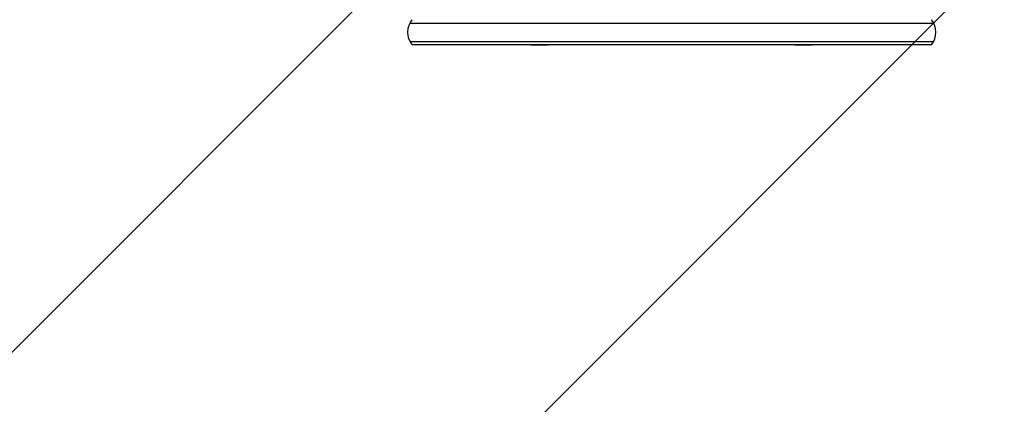
# Model space of a CAD drawing. Units: millimetres. Extents: x -3290 to 5712, y -5347 to 4543.
# Drawn here: x -494 to 252, y -3682 to -3391 of the extents above; entities that cross this region are included whole.
import ezdxf

# ---------------------------------------------------------------- set-up
doc = ezdxf.new("R2010")
doc.units = ezdxf.units.MM
doc.header["$LTSCALE"] = 20
doc.linetypes.add('HIDDEN', pattern=[9.525, 6.35, -3.175])
for name, color, linetype in [('2d', 230, 'Continuous'), ('EN16630-TrainingSpace', 20, 'HIDDEN'), ('EN16630-TrainingSpace_Hatch', 20, 'Continuous')]:
    doc.layers.add(name, color=color, linetype=linetype)

msp = doc.modelspace()

# ---------------------------------------------------------------- hatches: boundary and pattern name
at = {"layer": 'EN16630-TrainingSpace_Hatch'}
h = msp.add_hatch(dxfattribs=at)
h.set_pattern_fill('ANSI31', color=256, scale=100)
h.paths.add_polyline_path([(3068.82, 1287.61, 0.240315), (2252.74, 1293.63, 0.091763), (2075.99, 1337.02), (145.69, 1448.56, 0.185663), (-196.21, 1339.25, 0.206233), (-904.92, 1287.65, 1.224476), (-1365.6, -1381.58), (-1365.6, -2297.15, 0.414214), (-1115.6, -2547.15), (-715.27, -2547.15, 1.49599), (999.94, -3235.15), (1164.06, -3235.15, 1.026273), (3163.16, -3205), (3746, -3205, 0.414214), (4246, -2705, 0.414214), (3746, -2205), (3572.34, -2205, 0.146061), (3654.15, -1930.93), (3654.15, -1379.74, 1.169697)])
h.paths.add_polyline_path([(283.6, -266.32), (1755.85, -351.39), (1755.85, -1930.93, 0.128098), (1819.38, -2174.85), (283.6, -2174.85)], flags=16)
h.paths.add_polyline_path([(500, 2023.41, 1), (-500, 2023.41, 1)])
h.paths.add_polyline_path([(2664, 2023.41, 1), (1664, 2023.41, 1)])

# ---------------------------------------------------------------- linework, layer by layer
at = {"layer": '2d'}
for p, q in [((-198.27, -3393.91), (198.27, -3393.91)), ((-198.27, -3407.91), (198.27, -3407.91)), ((196.61, -3410.41), (-196.61, -3410.41)), ((-106.5, -3410.51), (-106.5, -3410.41)), ((-106.5, -3410.51), (-93.5, -3410.51)), ((-93.5, -3410.51), (-93.5, -3410.41)), ((93.5, -3410.51), (93.5, -3410.41)), ((93.5, -3410.51), (106.5, -3410.51)), ((106.5, -3410.51), (106.5, -3410.41))]:
    msp.add_line(p, q, dxfattribs=at)
at = {"layer": '2d', "extrusion": (0, 0, -1)}
msp.add_arc((185, -3400.91), 15, 320.70352, 39.29646, dxfattribs=at)
at = {"layer": '2d'}
msp.add_arc((185, -3400.91), 15, 320.70352, 39.29646, dxfattribs=at)
at = {"layer": 'EN16630-TrainingSpace', "flags": 128}
msp.add_lwpolyline([(-904.92, 1287.65, -0.206233), (-196.21, 1339.25, -0.185663), (145.69, 1448.56), (2075.99, 1337.02, -0.091763), (2252.74, 1293.63, -0.240315), (3068.82, 1287.61, -1.169697), (3654.15, -1379.74), (3654.15, -1930.93, -0.146061), (3572.34, -2205), (3746, -2205, -0.414214), (4246, -2705, -0.414214), (3746, -3205), (3163.16, -3205, -1.026273), (1164.06, -3235.15), (999.94, -3235.15, -1.49599), (-715.27, -2547.15), (-1115.6, -2547.15, -0.414214), (-1365.6, -2297.15), (-1365.6, -1381.58, -1.224476)], format="xyb", close=True, dxfattribs=at)

doc.saveas('drawing.dxf')
